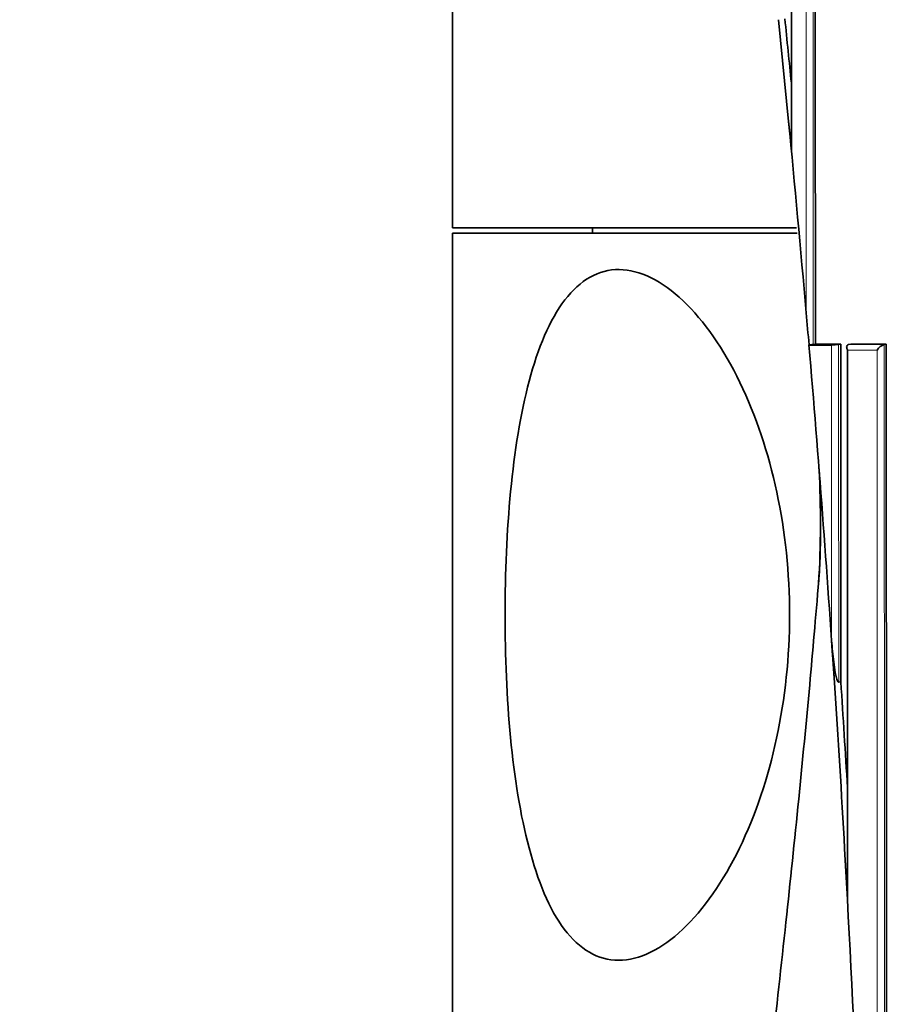
# Model space of a CAD drawing. Units: millimetres. Extents: x 0 to 779, y 0 to 1164.
# Drawn here: x 376 to 393, y 1055 to 1075 of the extents above; entities that cross this region are included whole.
import ezdxf
from ezdxf import colors
from ezdxf.entities.mleader import LeaderData, LeaderLine
from ezdxf.math import Vec2, Vec3

# ---------------------------------------------------------------- set-up
doc = ezdxf.new("R2010")
doc.units = ezdxf.units.MM
doc.layers.add('DV2_Défaut', color=7, linetype='Continuous')
doc.layers.add('Défaut', color=7, linetype='Continuous')

# ---------------------------------------------------------------- blocks, each defined once
blk = doc.blocks.new('_DOT')
at = {"color": 0}
blk.add_line((0, 0), (-1, 0), dxfattribs=at)
at = {"color": 0, "const_width": 0.333}
blk.add_lwpolyline([(-0.1665, 0, 1), (0.1665, 0, 1)], format="xyb", close=True, dxfattribs=at)
blk = doc.blocks.new('SE1')
at = {"layer": 'DV2_Défaut', "color": 7, "linetype": 'Continuous', "lineweight": 35}
for p, q in [((384.644, 1080.988), (384.644, 1070.488)), ((391.044, 1074.577), (391.244, 1072.58)), ((391.298, 1072.027), (391.244, 1072.581)), ((391.401, 1070.488), (384.644, 1070.488)), ((391.413, 1070.388), (384.644, 1070.388)), ((384.644, 1070.388), (384.644, 1048.388)), ((391.644, 1068.188), (391.646, 1068.191)), ((392.087, 1068.188), (391.644, 1068.188)), ((391.77, 1068.205), (391.728, 1068.2)), ((392.267, 1068.205), (391.77, 1068.205)), ((392.267, 1068.205), (392.226, 1068.2)), ((392.466, 1068.205), (392.425, 1068.2)), ((392.425, 1068.2), (392.425, 1068.2)), ((393.161, 1068.206), (392.466, 1068.205)), ((393.161, 1068.206), (393.122, 1068.2)), ((393.122, 1068.2), (393.122, 1068.2)), ((392.144, 1061.556), (392.089, 1062.388)), ((392.27, 1061.572), (392.228, 1061.567)), ((392.399, 1057.315), (392.344, 1058.293))]:
    blk.add_line(p, q, dxfattribs=at)
at = {"layer": 'DV2_Défaut', "color": 7, "linetype": 'Continuous', "lineweight": 18}
for p, q in [((392.425, 1068.2), (393.122, 1068.2)), ((392.981, 1068.089), (392.403, 1068.089))]:
    blk.add_line(p, q, dxfattribs=at)
at = {"layer": 'DV2_Défaut', "color": 7, "linetype": 'Continuous', "lineweight": 35}
for centre, radius, start, end in [((30.673, 1037.488), 362.402, 5.67563, 5.87675), ((389.194, 1070.488), 1.8, 180, 183.1847), ((566.905, 1084.159), 175.985, 185.00003, 185.20585), ((391.528, 1069.749), 1.562, 274.3139, 277.3464), ((392.056, 1069.439), 1.251, 271.4212, 277.8339), ((393.194, 1067.964), 0.246, 106.9237, 149.5531), ((372.866, 1064.707), 19.004, 356.3739, 3.142), ((373.449, 1064.693), 18.424, 356.7152, 3.32), ((39.271, 1038.347), 353.762, 3.42727, 3.76436), ((36.872, 1038.146), 356.043, 3.24376, 3.76992)]:
    blk.add_arc(centre, radius, start, end, dxfattribs=at)
for start_param, end_param in [(1.486725, 1.507101), (1.447328, 1.483297), (1.314179, 1.429605)]:
    blk.add_ellipse((294.624, 1071.869), major_axis=(24.069, -184.108), ratio=0.517527, start_param=start_param, end_param=end_param, dxfattribs=at)
for points, knots in [([(391.304, 1080.607), (391.304, 1080.484), (391.303, 1080.36), (391.303, 1080.236), (391.303, 1080.035), (391.303, 1079.834), (391.303, 1079.633), (391.303, 1079.231), (391.302, 1078.829), (391.302, 1078.428), (391.302, 1078.227), (391.302, 1078.026), (391.302, 1077.826), (391.301, 1077.424), (391.301, 1077.023), (391.301, 1076.622), (391.301, 1076.422), (391.301, 1076.221), (391.3, 1076.021), (391.3, 1075.82), (391.3, 1075.62), (391.3, 1075.42), (391.3, 1075.019), (391.299, 1074.618), (391.299, 1074.218), (391.299, 1074.018), (391.299, 1073.818), (391.299, 1073.618), (391.298, 1073.087), (391.298, 1072.557), (391.298, 1072.027)], [0, 0, 0, 0, 0.043172, 0.043172, 0.043172, 0.113267, 0.113267, 0.113267, 0.253456, 0.253456, 0.253456, 0.32355, 0.32355, 0.32355, 0.463734, 0.463734, 0.463734, 0.533826, 0.533826, 0.533826, 0.603916, 0.603916, 0.603916, 0.744096, 0.744096, 0.744096, 0.814185, 0.814185, 0.814185, 1, 1, 1, 1]), ([(387.907, 1056.106), (388.315, 1056.106), (388.752, 1056.325), (389.575, 1057.1), (389.961, 1057.655), (390.912, 1059.605), (391.263, 1061.248), (391.263, 1064.528), (390.919, 1066.151), (389.971, 1068.105), (389.587, 1068.663), (388.761, 1069.447), (388.322, 1069.667), (387.515, 1069.675), (387.148, 1069.464), (386.55, 1068.682), (386.321, 1068.127), (385.808, 1066.187), (385.677, 1064.527), (385.677, 1061.264), (385.806, 1059.606), (386.316, 1057.667), (386.543, 1057.108), (387.136, 1056.324), (387.498, 1056.106), (387.907, 1056.106)], [0, 0, 0, 0, 0.0625, 0.0625, 0.125, 0.125, 0.25, 0.25, 0.375, 0.375, 0.4375, 0.4375, 0.5, 0.5, 0.5625, 0.5625, 0.625, 0.625, 0.75, 0.75, 0.875, 0.875, 0.9375, 0.9375, 1, 1, 1, 1]), ([(392.27, 1061.572), (392.27, 1061.573), (392.27, 1061.573), (392.27, 1061.574), (392.27, 1061.845), (392.27, 1062.119), (392.269, 1062.671), (392.269, 1062.96), (392.269, 1063.502), (392.269, 1063.775), (392.269, 1064.19), (392.269, 1064.328), (392.269, 1064.607), (392.269, 1064.753), (392.268, 1065.429), (392.268, 1065.982), (392.268, 1066.687), (392.268, 1066.817), (392.268, 1067.09), (392.267, 1067.227), (392.267, 1067.642), (392.267, 1067.922), (392.267, 1068.205)], [0, 0, 0, 0, 0.000211, 0.000211, 0.000211, 0.125184, 0.125184, 0.250158, 0.250158, 0.375132, 0.375132, 0.437618, 0.437618, 0.500105, 0.500105, 0.750053, 0.750053, 0.812539, 0.812539, 0.875026, 0.875026, 1, 1, 1, 1]), ([(392.425, 1068.2), (392.418, 1068.199), (392.411, 1068.196), (392.405, 1068.193), (392.4, 1068.189), (392.395, 1068.185), (392.392, 1068.18), (392.387, 1068.173), (392.385, 1068.165), (392.384, 1068.156), (392.383, 1068.145), (392.385, 1068.133), (392.389, 1068.121), (392.392, 1068.111), (392.396, 1068.1), (392.402, 1068.091), (392.402, 1068.09), (392.403, 1068.09), (392.403, 1068.089)], [0, 0, 0, 0, 0.152981, 0.152981, 0.152981, 0.304958, 0.304958, 0.304958, 0.508939, 0.508939, 0.508939, 0.77363, 0.77363, 0.77363, 0.988918, 0.988918, 0.988918, 1, 1, 1, 1]), ([(393.165, 1037.207), (393.165, 1042.362), (393.166, 1047.523), (393.165, 1055.27), (393.165, 1057.853), (393.163, 1063.025), (393.162, 1065.613), (393.161, 1068.206)], [0, 0, 0, 0, 0.5, 0.5, 0.75, 0.75, 1, 1, 1, 1]), ([(391.837, 1063.572), (391.773, 1062.818), (391.659, 1061.486), (391.438, 1059.203), (391.189, 1056.813), (390.904, 1054.24), (390.597, 1051.598), (390.269, 1048.846), (389.929, 1046.034), (389.642, 1043.636), (389.43, 1041.762), (389.294, 1040.482), (389.189, 1039.356), (389.124, 1038.446), (389.112, 1037.731), (389.133, 1037.369), (389.144, 1037.188)], [0, 0, 0, 0, 0.077866, 0.162891, 0.254352, 0.35112, 0.455072, 0.555274, 0.664373, 0.775331, 0.828365, 0.877564, 0.92089, 0.955977, 0.981367, 1, 1, 1, 1]), ([(392.228, 1061.567), (392.22, 1061.566), (392.214, 1061.574), (392.206, 1061.588), (392.202, 1061.596), (392.193, 1061.62), (392.188, 1061.637), (392.174, 1061.687), (392.167, 1061.722), (392.148, 1061.825), (392.138, 1061.895), (392.111, 1062.105), (392.098, 1062.246), (392.089, 1062.388)], [0, 0, 0, 0, 0.03125, 0.03125, 0.0625, 0.0625, 0.125, 0.125, 0.25, 0.25, 0.5, 0.5, 1, 1, 1, 1])]:
    blk.add_open_spline(points, degree=3, knots=knots, dxfattribs=at)
at = {"layer": 'DV2_Défaut', "color": 7, "linetype": 'Continuous', "lineweight": 18}
for points in [[(391.59, 1068.821), (391.588, 1071.969), (391.586, 1075.123), (391.584, 1078.288)], [(391.724, 1078.199), (391.726, 1074.856), (391.729, 1071.525), (391.728, 1068.2)]]:
    blk.add_open_spline(points, degree=3, dxfattribs=at)
at = {"layer": 'DV2_Défaut', "color": 7, "linetype": 'Continuous', "lineweight": 35}
for points in [[(391.77, 1068.205), (391.769, 1071.53), (391.767, 1074.861), (391.764, 1078.204)], [(392.403, 1068.089), (392.401, 1064.492), (392.399, 1060.903), (392.399, 1057.315)]]:
    blk.add_open_spline(points, degree=3, dxfattribs=at)
at = {"layer": 'DV2_Défaut', "color": 7, "linetype": 'Continuous', "lineweight": 18}
for points, knots in [([(392.089, 1062.388), (392.089, 1062.477), (392.089, 1062.567), (392.089, 1062.656), (392.089, 1062.856), (392.089, 1063.055), (392.089, 1063.255), (392.089, 1063.655), (392.089, 1064.055), (392.088, 1064.454), (392.088, 1064.554), (392.088, 1064.654), (392.088, 1064.754), (392.088, 1064.954), (392.088, 1065.154), (392.088, 1065.354), (392.088, 1065.554), (392.088, 1065.754), (392.088, 1065.954), (392.088, 1066.154), (392.088, 1066.354), (392.087, 1066.554), (392.087, 1066.954), (392.087, 1067.354), (392.087, 1067.754), (392.087, 1067.899), (392.087, 1068.044), (392.087, 1068.188)], [0, 0, 0, 0, 0.046151, 0.046151, 0.046151, 0.149571, 0.149571, 0.149571, 0.356413, 0.356413, 0.356413, 0.408124, 0.408124, 0.408124, 0.511546, 0.511546, 0.511546, 0.61497, 0.61497, 0.61497, 0.718393, 0.718393, 0.718393, 0.925243, 0.925243, 0.925243, 1, 1, 1, 1]), ([(392.226, 1068.2), (392.226, 1068.05), (392.226, 1067.9), (392.226, 1067.75), (392.226, 1067.349), (392.227, 1066.949), (392.227, 1066.549), (392.227, 1066.349), (392.227, 1066.149), (392.227, 1065.949), (392.227, 1065.749), (392.227, 1065.549), (392.227, 1065.349), (392.227, 1065.149), (392.227, 1064.949), (392.227, 1064.749), (392.227, 1064.649), (392.227, 1064.549), (392.227, 1064.449), (392.227, 1064.049), (392.228, 1063.649), (392.228, 1063.249), (392.228, 1063.05), (392.228, 1062.85), (392.228, 1062.65), (392.228, 1062.289), (392.228, 1061.928), (392.228, 1061.567)], [0, 0, 0, 0, 0.067807, 0.067807, 0.067807, 0.248704, 0.248704, 0.248704, 0.339151, 0.339151, 0.339151, 0.429598, 0.429598, 0.429598, 0.520043, 0.520043, 0.520043, 0.565266, 0.565266, 0.565266, 0.746154, 0.746154, 0.746154, 0.836597, 0.836597, 0.836597, 1, 1, 1, 1]), ([(393.122, 1068.2), (393.122, 1068.033), (393.122, 1067.865), (393.122, 1067.698), (393.122, 1067.297), (393.122, 1066.896), (393.123, 1066.494), (393.123, 1066.093), (393.123, 1065.692), (393.123, 1065.291), (393.123, 1065.091), (393.123, 1064.89), (393.123, 1064.69), (393.123, 1064.289), (393.123, 1063.888), (393.123, 1063.487), (393.123, 1063.287), (393.123, 1063.087), (393.124, 1062.886), (393.124, 1062.486), (393.124, 1062.085), (393.124, 1061.685), (393.124, 1061.284), (393.124, 1060.884), (393.124, 1060.483), (393.124, 1060.283), (393.124, 1060.083), (393.124, 1059.883), (393.124, 1059.483), (393.124, 1059.082), (393.124, 1058.682), (393.124, 1058.482), (393.124, 1058.282), (393.124, 1058.082), (393.125, 1057.782), (393.125, 1057.482), (393.125, 1057.182), (393.125, 1056.882), (393.125, 1056.582), (393.125, 1056.282), (393.125, 1056.182), (393.125, 1056.082), (393.125, 1055.982), (393.125, 1055.582), (393.125, 1055.182), (393.125, 1054.782), (393.125, 1054.582), (393.125, 1054.382), (393.125, 1054.182), (393.125, 1053.782), (393.125, 1053.382), (393.125, 1052.983), (393.125, 1052.583), (393.125, 1052.183), (393.125, 1051.783), (393.125, 1051.583), (393.125, 1051.384), (393.125, 1051.184), (393.125, 1050.784), (393.125, 1050.384), (393.125, 1049.985), (393.125, 1049.785), (393.125, 1049.585), (393.125, 1049.385), (393.125, 1048.985), (393.125, 1048.586), (393.125, 1048.186), (393.125, 1047.787), (393.125, 1047.387), (393.125, 1046.988), (393.125, 1046.788), (393.125, 1046.588), (393.125, 1046.388), (393.125, 1045.989), (393.125, 1045.589), (393.125, 1045.19), (393.125, 1044.79), (393.125, 1044.391), (393.125, 1043.992), (393.125, 1043.792), (393.125, 1043.592), (393.125, 1043.392), (393.125, 1042.993), (393.125, 1042.594), (393.125, 1042.194), (393.125, 1041.995), (393.125, 1041.795), (393.125, 1041.595), (393.125, 1041.196), (393.125, 1040.797), (393.125, 1040.398), (393.125, 1039.998), (393.125, 1039.599), (393.125, 1039.2), (393.125, 1039), (393.125, 1038.801), (393.125, 1038.601), (393.125, 1038.134), (393.125, 1037.668), (393.125, 1037.201)], [0, 0, 0, 0, 0.016126, 0.016126, 0.016126, 0.054836, 0.054836, 0.054836, 0.093545, 0.093545, 0.093545, 0.112899, 0.112899, 0.112899, 0.151607, 0.151607, 0.151607, 0.170961, 0.170961, 0.170961, 0.209668, 0.209668, 0.209668, 0.248375, 0.248375, 0.248375, 0.267728, 0.267728, 0.267728, 0.306434, 0.306434, 0.306434, 0.325787, 0.325787, 0.325787, 0.354816, 0.354816, 0.354816, 0.383846, 0.383846, 0.383846, 0.393522, 0.393522, 0.393522, 0.432227, 0.432227, 0.432227, 0.45158, 0.45158, 0.45158, 0.490284, 0.490284, 0.490284, 0.528989, 0.528989, 0.528989, 0.548341, 0.548341, 0.548341, 0.587046, 0.587046, 0.587046, 0.606398, 0.606398, 0.606398, 0.645102, 0.645102, 0.645102, 0.683806, 0.683806, 0.683806, 0.703158, 0.703158, 0.703158, 0.741863, 0.741863, 0.741863, 0.780567, 0.780567, 0.780567, 0.799919, 0.799919, 0.799919, 0.838624, 0.838624, 0.838624, 0.857976, 0.857976, 0.857976, 0.896681, 0.896681, 0.896681, 0.935385, 0.935385, 0.935385, 0.954738, 0.954738, 0.954738, 1, 1, 1, 1]), ([(392.984, 1037.188), (392.984, 1037.188), (392.984, 1037.188), (392.984, 1037.188), (392.984, 1037.661), (392.985, 1038.133), (392.985, 1038.606), (392.985, 1038.805), (392.985, 1039.005), (392.985, 1039.205), (392.985, 1039.604), (392.985, 1040.003), (392.985, 1040.402), (392.985, 1040.801), (392.985, 1041.201), (392.985, 1041.6), (392.985, 1041.8), (392.985, 1041.999), (392.985, 1042.199), (392.985, 1042.598), (392.985, 1042.998), (392.985, 1043.397), (392.985, 1043.597), (392.985, 1043.797), (392.985, 1043.996), (392.985, 1044.396), (392.985, 1044.795), (392.985, 1045.195), (392.985, 1045.594), (392.985, 1045.994), (392.985, 1046.393), (392.985, 1046.593), (392.985, 1046.793), (392.985, 1046.992), (392.985, 1047.392), (392.985, 1047.791), (392.985, 1048.191), (392.985, 1048.591), (392.985, 1048.99), (392.985, 1049.39), (392.985, 1049.59), (392.985, 1049.789), (392.985, 1049.989), (392.985, 1050.389), (392.985, 1050.789), (392.985, 1051.188), (392.985, 1051.388), (392.985, 1051.588), (392.985, 1051.788), (392.985, 1052.188), (392.985, 1052.587), (392.985, 1052.987), (392.985, 1053.387), (392.985, 1053.787), (392.985, 1054.186), (392.985, 1054.386), (392.985, 1054.586), (392.985, 1054.786), (392.985, 1055.186), (392.985, 1055.586), (392.985, 1055.986), (392.985, 1056.086), (392.985, 1056.186), (392.985, 1056.286), (392.985, 1056.586), (392.985, 1056.886), (392.984, 1057.186), (392.984, 1057.486), (392.984, 1057.786), (392.984, 1058.086), (392.984, 1058.286), (392.984, 1058.486), (392.984, 1058.686), (392.984, 1059.086), (392.984, 1059.487), (392.984, 1059.887), (392.984, 1060.087), (392.984, 1060.287), (392.984, 1060.487), (392.984, 1060.888), (392.984, 1061.288), (392.983, 1061.689), (392.983, 1062.089), (392.983, 1062.489), (392.983, 1062.89), (392.983, 1063.09), (392.983, 1063.291), (392.983, 1063.491), (392.983, 1063.892), (392.983, 1064.292), (392.982, 1064.693), (392.982, 1064.894), (392.982, 1065.094), (392.982, 1065.295), (392.982, 1065.695), (392.982, 1066.096), (392.982, 1066.498), (392.982, 1066.899), (392.982, 1067.3), (392.981, 1067.701), (392.981, 1067.83), (392.981, 1067.96), (392.981, 1068.089)], [0, 0, 0, 0, 0.000001, 0.000001, 0.000001, 0.045958, 0.045958, 0.045958, 0.065371, 0.065371, 0.065371, 0.104196, 0.104196, 0.104196, 0.143021, 0.143021, 0.143021, 0.162434, 0.162434, 0.162434, 0.201259, 0.201259, 0.201259, 0.220671, 0.220671, 0.220671, 0.259496, 0.259496, 0.259496, 0.298321, 0.298321, 0.298321, 0.317734, 0.317734, 0.317734, 0.356559, 0.356559, 0.356559, 0.395384, 0.395384, 0.395384, 0.414796, 0.414796, 0.414796, 0.453621, 0.453621, 0.453621, 0.473034, 0.473034, 0.473034, 0.511859, 0.511859, 0.511859, 0.550684, 0.550684, 0.550684, 0.570097, 0.570097, 0.570097, 0.608922, 0.608922, 0.608922, 0.618629, 0.618629, 0.618629, 0.647748, 0.647748, 0.647748, 0.676868, 0.676868, 0.676868, 0.696281, 0.696281, 0.696281, 0.735107, 0.735107, 0.735107, 0.75452, 0.75452, 0.75452, 0.793347, 0.793347, 0.793347, 0.832175, 0.832175, 0.832175, 0.851588, 0.851588, 0.851588, 0.890416, 0.890416, 0.890416, 0.90983, 0.90983, 0.90983, 0.948659, 0.948659, 0.948659, 0.987488, 0.987488, 0.987488, 1, 1, 1, 1])]:
    blk.add_open_spline(points, degree=3, knots=knots, dxfattribs=at)

msp = doc.modelspace()

# ---------------------------------------------------------------- block references
at = {"layer": 'Défaut'}
msp.add_blockref('SE1', (0, 0), dxfattribs=at)

# ---------------------------------------------------------------- leaders
at = {"layer": 'Défaut', "color": 7, "linetype": 'Continuous', "lineweight": 18}
ml = msp.add_multileader_mtext('Standard', dxfattribs=at)
ml.set_content('{\\pxsm0.9;\\fSolid Edge ISO|b1||i0||c0|p34;\\W1.;08/06/2022\\P}', color=256)
ml.set_leader_properties()
ml.set_arrow_properties(name='DOT')
ml.build(insert=Vec2(0, 0))
ml.multileader.update_dxf_attribs({"leader_type": 0, "dogleg_length": 0, "arrow_head_size": 12})
ctx = ml.context
ctx.base_point, ctx.char_height, ctx.arrow_head_size, ctx.landing_gap_size = Vec3(656.602, 1156.973), 12, 12, 4.2
notes = []
notes.append((ctx, [(0, (0, 0, 0), (0, 0), (1, 0), 1, [])]))
ctx.mtext.insert = Vec3(658.602, 1163.093)
for ctx, leaders in notes:
    for number, flags, end, landing, length, lines in leaders:
        leader = LeaderData()
        leader.index, (leader.has_last_leader_line, leader.has_dogleg_vector, leader.attachment_direction) = number, flags
        leader.last_leader_point, leader.dogleg_vector, leader.dogleg_length = Vec3(end), Vec3(landing), length
        for number, points, colour, breaks in lines:
            line = LeaderLine()
            line.index, line.vertices, line.color, line.breaks = number, Vec3.list(points), colors.encode_raw_color(colour), breaks
            leader.lines.append(line)
        ctx.leaders.append(leader)

doc.saveas('drawing.dxf')
